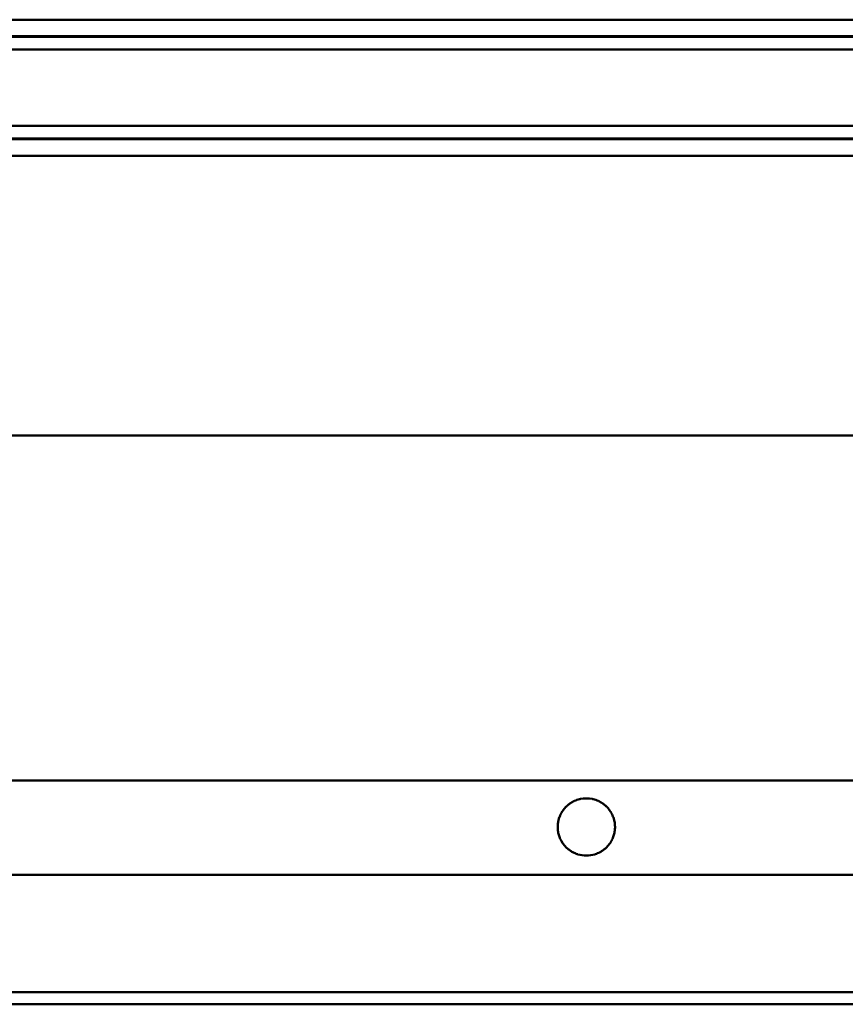
# Model space of a CAD drawing. Units: millimetres. Extents: x 272 to 5697, y 200 to 3830.
# Drawn here: x 754 to 1056, y 1344 to 1705 of the extents above; entities that cross this region are included whole.
import ezdxf

# ---------------------------------------------------------------- set-up
doc = ezdxf.new("R2010")
doc.units = ezdxf.units.MM
doc.header["$LTSCALE"] = 5
doc.layers.add('Visible (ISO)', color=7, linetype='Continuous', lineweight=50)

msp = doc.modelspace()

# ---------------------------------------------------------------- linework, layer by layer
at = {"layer": 'Visible (ISO)'}
for p, q in [((2951.16, 1704.56), (451.16, 1704.56)), ((451.16, 1698.51), (2951.16, 1698.51)), ((451.16, 1698.32), (2951.16, 1698.32)), ((451.16, 1698.23), (2951.16, 1698.23)), ((451.16, 1693.61), (2951.16, 1693.61)), ((451.16, 1665.61), (2951.16, 1665.61)), ((451.16, 1660.99), (2951.16, 1660.99)), ((451.16, 1660.9), (2951.16, 1660.9)), ((451.16, 1660.71), (2951.16, 1660.71)), ((451.16, 1654.65), (2951.16, 1654.65)), ((451.16, 1552.1), (2951.16, 1552.1)), ((451.16, 1425.64), (2951.16, 1425.64)), ((451.16, 1425.64), (2951.16, 1425.64)), ((2951.16, 1391.14), (451.16, 1391.14)), ((451.16, 1391.14), (2951.16, 1391.14)), ((451.16, 1348.13), (2951.16, 1348.13)), ((451.16, 1343.64), (2951.16, 1343.64))]:
    msp.add_line(p, q, dxfattribs=at)
for start, end in [(103.4973, 114.6913), (78.5217, 101.4783), (65.3087, 76.5027), (142.0308, 146.5349), (136.6332, 141.4749), (130.7034, 136.0297), (123.9501, 130.0294), (115.7165, 123.1604), (56.8396, 64.2835), (49.9706, 56.0499), (43.9703, 49.2966), (38.5251, 43.3668), (33.4651, 37.9692), (165.0429, 168.797), (160.7601, 164.5906), (156.3623, 160.2971), (151.811, 155.8849), (147.0567, 151.3146), (28.6854, 32.9433), (24.1151, 28.189), (19.7029, 23.6377), (15.4094, 19.2399), (11.203, 14.9571), (177.4891, 181.146), (181.5827, 185.2458), (173.3826, 177.0521), (169.2417, 172.943), (7.057, 10.7583), (2.9479, 6.6174), (354.7542, 358.4173), (358.854, 2.5109), (185.6843, 189.3728), (189.8155, 193.5495), (193.999, 197.8011), (198.2602, 202.1568), (202.629, 206.6521), (333.3479, 337.371), (337.8432, 341.7398), (342.1989, 346.001), (346.4505, 350.1845), (350.6272, 354.3157), (207.1416, 211.3323), (211.8447, 216.2584), (216.8017, 221.5181), (222.1038, 227.2469), (227.8939, 233.6793), (306.3207, 312.1061), (312.7531, 317.8962), (318.4819, 323.1983), (323.7416, 328.1553), (328.6677, 332.8584), (234.4229, 241.2996), (242.2222, 251.5448), (252.9776, 287.0224), (288.4552, 297.7778), (298.7004, 305.5771)]:
    msp.add_arc((961.16, 1408.64), 10.5, start, end, dxfattribs=at)
for points, knots in [([(958.71, 1418.85), (958.74, 1418.86), (958.77, 1418.86), (958.82, 1418.88), (958.86, 1418.88), (958.92, 1418.9), (958.95, 1418.9), (959.02, 1418.92), (959.05, 1418.92), (959.07, 1418.93)], [0.00526001, 0.00526001, 0.00526001, 0.00526001, 0.01305634, 0.01305634, 0.02217039, 0.02217039, 0.03211771, 0.03211771, 0.04038654, 0.04038654, 0.04038654, 0.04038654]), ([(963.25, 1418.93), (963.28, 1418.92), (963.31, 1418.92), (963.37, 1418.9), (963.41, 1418.9), (963.47, 1418.88), (963.5, 1418.88), (963.56, 1418.86), (963.59, 1418.86), (963.62, 1418.85)], [0.05229523, 0.05229523, 0.05229523, 0.05229523, 0.06056405, 0.06056405, 0.07051138, 0.07051138, 0.07962542, 0.07962542, 0.08742176, 0.08742176, 0.08742176, 0.08742176]), ([(952.89, 1415.1), (952.89, 1415.1), (952.89, 1415.1), (952.89, 1415.11), (952.9, 1415.11), (952.91, 1415.13), (952.91, 1415.13), (952.92, 1415.15), (952.93, 1415.15), (952.94, 1415.17), (952.94, 1415.17), (952.95, 1415.18), (952.95, 1415.18), (952.95, 1415.18)], [0.00320691, 0.00320691, 0.00320691, 0.00320691, 0.00372865, 0.00372865, 0.00615706, 0.00615706, 0.00858547, 0.00858547, 0.01102317, 0.01102317, 0.01346088, 0.01346088, 0.0139795, 0.0139795, 0.0139795, 0.0139795]), ([(953.53, 1415.85), (953.53, 1415.85), (953.53, 1415.85), (953.54, 1415.86), (953.54, 1415.86), (953.56, 1415.88), (953.56, 1415.88), (953.58, 1415.9), (953.58, 1415.9), (953.59, 1415.92), (953.6, 1415.92), (953.61, 1415.93), (953.61, 1415.93), (953.61, 1415.93)], [0.00326676, 0.00326676, 0.00326676, 0.00326676, 0.00372164, 0.00372164, 0.00637091, 0.00637091, 0.00902018, 0.00902018, 0.01168289, 0.01168289, 0.0143456, 0.0143456, 0.01479599, 0.01479599, 0.01479599, 0.01479599]), ([(954.32, 1416.6), (954.32, 1416.6), (954.32, 1416.6), (954.32, 1416.61), (954.33, 1416.61), (954.35, 1416.63), (954.36, 1416.63), (954.37, 1416.65), (954.38, 1416.65), (954.4, 1416.67), (954.4, 1416.67), (954.41, 1416.68), (954.41, 1416.68), (954.41, 1416.68)], [0.00336087, 0.00336087, 0.00336087, 0.00336087, 0.00371845, 0.00371845, 0.00669645, 0.00669645, 0.00967445, 0.00967445, 0.0126735, 0.0126735, 0.01567255, 0.01567255, 0.01602304, 0.01602304, 0.01602304, 0.01602304]), ([(955.3, 1417.35), (955.3, 1417.35), (955.3, 1417.35), (955.31, 1417.36), (955.32, 1417.36), (955.34, 1417.38), (955.35, 1417.38), (955.37, 1417.4), (955.38, 1417.4), (955.4, 1417.42), (955.41, 1417.42), (955.42, 1417.43), (955.42, 1417.43), (955.42, 1417.43)], [0.00352824, 0.00352824, 0.00352824, 0.00352824, 0.00372887, 0.00372887, 0.00724944, 0.00724944, 0.01077001, 0.01077001, 0.01432854, 0.01432854, 0.01788707, 0.01788707, 0.01807452, 0.01807452, 0.01807452, 0.01807452]), ([(956.61, 1418.1), (956.62, 1418.11), (956.63, 1418.11), (956.66, 1418.13), (956.68, 1418.13), (956.71, 1418.15), (956.72, 1418.15), (956.75, 1418.17), (956.77, 1418.17), (956.78, 1418.18)], [0.00390806, 0.00390806, 0.00390806, 0.00390806, 0.00842039, 0.00842039, 0.01304597, 0.01304597, 0.01776508, 0.01776508, 0.02233603, 0.02233603, 0.02233603, 0.02233603]), ([(965.55, 1418.18), (965.56, 1418.17), (965.58, 1418.17), (965.61, 1418.15), (965.62, 1418.15), (965.65, 1418.13), (965.67, 1418.13), (965.69, 1418.11), (965.71, 1418.11), (965.72, 1418.1)], [0.0303155, 0.0303155, 0.0303155, 0.0303155, 0.03488645, 0.03488645, 0.03960556, 0.03960556, 0.04423114, 0.04423114, 0.04874347, 0.04874347, 0.04874347, 0.04874347]), ([(966.91, 1417.43), (966.91, 1417.43), (966.91, 1417.43), (966.92, 1417.42), (966.93, 1417.42), (966.95, 1417.4), (966.96, 1417.4), (966.98, 1417.38), (966.99, 1417.38), (967.01, 1417.36), (967.02, 1417.36), (967.03, 1417.35), (967.03, 1417.35), (967.03, 1417.35)], [0.02518985, 0.02518985, 0.02518985, 0.02518985, 0.02537731, 0.02537731, 0.02893584, 0.02893584, 0.03249436, 0.03249436, 0.03601494, 0.03601494, 0.03953551, 0.03953551, 0.03973613, 0.03973613, 0.03973613, 0.03973613]), ([(967.92, 1416.68), (967.92, 1416.68), (967.92, 1416.68), (967.93, 1416.67), (967.93, 1416.67), (967.95, 1416.65), (967.96, 1416.65), (967.97, 1416.63), (967.98, 1416.63), (968, 1416.61), (968, 1416.61), (968.01, 1416.6), (968.01, 1416.6), (968.01, 1416.6)], [0.02277479, 0.02277479, 0.02277479, 0.02277479, 0.02312528, 0.02312528, 0.02612433, 0.02612433, 0.02912338, 0.02912338, 0.03210138, 0.03210138, 0.03507938, 0.03507938, 0.03543696, 0.03543696, 0.03543696, 0.03543696]), ([(968.72, 1415.93), (968.72, 1415.93), (968.72, 1415.93), (968.73, 1415.92), (968.73, 1415.92), (968.75, 1415.9), (968.75, 1415.9), (968.77, 1415.88), (968.77, 1415.88), (968.78, 1415.86), (968.79, 1415.86), (968.8, 1415.85), (968.8, 1415.85), (968.8, 1415.85)], [0.02134754, 0.02134754, 0.02134754, 0.02134754, 0.02179793, 0.02179793, 0.02446064, 0.02446064, 0.02712336, 0.02712336, 0.02977262, 0.02977262, 0.03242189, 0.03242189, 0.03287677, 0.03287677, 0.03287677, 0.03287677]), ([(969.38, 1415.18), (969.38, 1415.18), (969.38, 1415.18), (969.39, 1415.17), (969.39, 1415.17), (969.4, 1415.15), (969.41, 1415.15), (969.42, 1415.13), (969.42, 1415.13), (969.43, 1415.11), (969.44, 1415.11), (969.44, 1415.1), (969.44, 1415.1), (969.44, 1415.1)], [0.0204052, 0.0204052, 0.0204052, 0.0204052, 0.02092382, 0.02092382, 0.02336152, 0.02336152, 0.02579922, 0.02579922, 0.02822764, 0.02822764, 0.03065605, 0.03065605, 0.03117778, 0.03117778, 0.03117778, 0.03117778]), ([(951.02, 1411.35), (951.02, 1411.35), (951.02, 1411.35), (951.02, 1411.36), (951.02, 1411.36), (951.03, 1411.38), (951.03, 1411.38), (951.03, 1411.4), (951.03, 1411.4), (951.04, 1411.41), (951.04, 1411.42), (951.04, 1411.43), (951.04, 1411.43), (951.04, 1411.43)], [0.003088479, 0.003088479, 0.003088479, 0.003088479, 0.003759833, 0.003759833, 0.005714103, 0.005714103, 0.007668373, 0.007668373, 0.009624686, 0.009624686, 0.011580998, 0.011580998, 0.012251639, 0.012251639, 0.012251639, 0.012251639]), ([(951.25, 1412.1), (951.25, 1412.1), (951.25, 1412.1), (951.25, 1412.11), (951.26, 1412.11), (951.26, 1412.13), (951.26, 1412.13), (951.27, 1412.15), (951.27, 1412.15), (951.27, 1412.16), (951.28, 1412.17), (951.28, 1412.18), (951.28, 1412.18), (951.28, 1412.18)], [0.003099902, 0.003099902, 0.003099902, 0.003099902, 0.003755478, 0.003755478, 0.005758199, 0.005758199, 0.00776092, 0.00776092, 0.009766441, 0.009766441, 0.011771962, 0.011771962, 0.012426566, 0.012426566, 0.012426566, 0.012426566]), ([(951.55, 1412.85), (951.55, 1412.85), (951.55, 1412.85), (951.55, 1412.86), (951.55, 1412.86), (951.56, 1412.88), (951.56, 1412.88), (951.57, 1412.9), (951.57, 1412.9), (951.57, 1412.91), (951.58, 1412.92), (951.58, 1412.93), (951.58, 1412.93), (951.58, 1412.93)], [0.003115578, 0.003115578, 0.003115578, 0.003115578, 0.003750065, 0.003750065, 0.005818168, 0.005818168, 0.00788627, 0.00788627, 0.00995812, 0.00995812, 0.01202997, 0.01202997, 0.012663166, 0.012663166, 0.012663166, 0.012663166]), ([(951.91, 1413.6), (951.91, 1413.6), (951.91, 1413.6), (951.91, 1413.61), (951.92, 1413.61), (951.92, 1413.63), (951.93, 1413.63), (951.93, 1413.65), (951.94, 1413.65), (951.95, 1413.67), (951.95, 1413.67), (951.95, 1413.68), (951.95, 1413.68), (951.95, 1413.68)], [0.003136876, 0.003136876, 0.003136876, 0.003136876, 0.003743639, 0.003743639, 0.005898719, 0.005898719, 0.008053799, 0.008053799, 0.010213871, 0.010213871, 0.012373943, 0.012373943, 0.012979003, 0.012979003, 0.012979003, 0.012979003]), ([(952.35, 1414.35), (952.35, 1414.35), (952.35, 1414.35), (952.36, 1414.36), (952.36, 1414.36), (952.37, 1414.38), (952.37, 1414.38), (952.38, 1414.4), (952.39, 1414.4), (952.4, 1414.42), (952.4, 1414.42), (952.4, 1414.43), (952.4, 1414.43), (952.41, 1414.43)], [0.00316603, 0.00316603, 0.00316603, 0.00316603, 0.00373636, 0.00373636, 0.00600742, 0.00600742, 0.00827849, 0.00827849, 0.01055628, 0.01055628, 0.01283407, 0.01283407, 0.01340212, 0.01340212, 0.01340212, 0.01340212]), ([(969.92, 1414.43), (969.92, 1414.43), (969.93, 1414.43), (969.93, 1414.42), (969.93, 1414.42), (969.94, 1414.4), (969.95, 1414.4), (969.95, 1414.38), (969.96, 1414.38), (969.97, 1414.36), (969.97, 1414.36), (969.97, 1414.35), (969.98, 1414.35), (969.98, 1414.35)], [0.01974246, 0.01974246, 0.01974246, 0.01974246, 0.02031051, 0.02031051, 0.0225883, 0.0225883, 0.02486609, 0.02486609, 0.02713715, 0.02713715, 0.02940822, 0.02940822, 0.02997854, 0.02997854, 0.02997854, 0.02997854]), ([(970.38, 1413.68), (970.38, 1413.68), (970.38, 1413.68), (970.38, 1413.67), (970.38, 1413.67), (970.39, 1413.65), (970.39, 1413.65), (970.4, 1413.63), (970.4, 1413.63), (970.41, 1413.61), (970.41, 1413.61), (970.42, 1413.6), (970.42, 1413.6), (970.42, 1413.6)], [0.019258722, 0.019258722, 0.019258722, 0.019258722, 0.019863782, 0.019863782, 0.022023854, 0.022023854, 0.024183926, 0.024183926, 0.026339006, 0.026339006, 0.028494086, 0.028494086, 0.029100849, 0.029100849, 0.029100849, 0.029100849]), ([(970.75, 1412.93), (970.75, 1412.93), (970.75, 1412.93), (970.75, 1412.92), (970.75, 1412.91), (970.76, 1412.9), (970.76, 1412.9), (970.77, 1412.88), (970.77, 1412.88), (970.78, 1412.86), (970.78, 1412.86), (970.78, 1412.85), (970.78, 1412.85), (970.78, 1412.85)], [0.018898698, 0.018898698, 0.018898698, 0.018898698, 0.019531894, 0.019531894, 0.021603744, 0.021603744, 0.023675594, 0.023675594, 0.025743696, 0.025743696, 0.027811799, 0.027811799, 0.028446286, 0.028446286, 0.028446286, 0.028446286]), ([(971.05, 1412.18), (971.05, 1412.18), (971.05, 1412.18), (971.05, 1412.17), (971.05, 1412.16), (971.06, 1412.15), (971.06, 1412.15), (971.07, 1412.13), (971.07, 1412.13), (971.07, 1412.11), (971.07, 1412.11), (971.08, 1412.1), (971.08, 1412.1), (971.08, 1412.1)], [0.018629578, 0.018629578, 0.018629578, 0.018629578, 0.019284182, 0.019284182, 0.021289703, 0.021289703, 0.023295224, 0.023295224, 0.025297945, 0.025297945, 0.027300665, 0.027300665, 0.027956242, 0.027956242, 0.027956242, 0.027956242]), ([(971.29, 1411.43), (971.29, 1411.43), (971.29, 1411.43), (971.29, 1411.42), (971.29, 1411.41), (971.29, 1411.4), (971.3, 1411.4), (971.3, 1411.38), (971.3, 1411.38), (971.3, 1411.36), (971.31, 1411.36), (971.31, 1411.35), (971.31, 1411.35), (971.31, 1411.35)], [0.018430902, 0.018430902, 0.018430902, 0.018430902, 0.019101543, 0.019101543, 0.021057855, 0.021057855, 0.023014168, 0.023014168, 0.024968438, 0.024968438, 0.026922708, 0.026922708, 0.027594062, 0.027594062, 0.027594062, 0.027594062]), ([(950.67, 1409.1), (950.67, 1409.1), (950.67, 1409.1), (950.67, 1409.11), (950.68, 1409.11), (950.68, 1409.13), (950.68, 1409.13), (950.68, 1409.15), (950.68, 1409.15), (950.68, 1409.16), (950.68, 1409.17), (950.68, 1409.18), (950.68, 1409.18), (950.68, 1409.18)], [0.003072645, 0.003072645, 0.003072645, 0.003072645, 0.003766616, 0.003766616, 0.005652138, 0.005652138, 0.007537659, 0.007537659, 0.009423513, 0.009423513, 0.011309368, 0.011309368, 0.012003221, 0.012003221, 0.012003221, 0.012003221]), ([(950.67, 1408.35), (950.67, 1408.35), (950.67, 1408.35), (950.67, 1408.36), (950.67, 1408.36), (950.67, 1408.38), (950.67, 1408.38), (950.67, 1408.4), (950.67, 1408.4), (950.67, 1408.41), (950.67, 1408.42), (950.67, 1408.43), (950.67, 1408.43), (950.67, 1408.43)], [0.003072391, 0.003072391, 0.003072391, 0.003072391, 0.003766834, 0.003766834, 0.005650915, 0.005650915, 0.007534997, 0.007534997, 0.009418913, 0.009418913, 0.011302828, 0.011302828, 0.011997329, 0.011997329, 0.011997329, 0.011997329]), ([(950.72, 1407.6), (950.72, 1407.6), (950.72, 1407.6), (950.72, 1407.61), (950.71, 1407.61), (950.71, 1407.63), (950.71, 1407.63), (950.71, 1407.65), (950.71, 1407.65), (950.71, 1407.66), (950.71, 1407.67), (950.71, 1407.68), (950.71, 1407.68), (950.71, 1407.68)], [0.003074503, 0.003074503, 0.003074503, 0.003074503, 0.003766044, 0.003766044, 0.005658871, 0.005658871, 0.007551698, 0.007551698, 0.009443852, 0.009443852, 0.011336006, 0.011336006, 0.012027784, 0.012027784, 0.012027784, 0.012027784]), ([(950.73, 1409.85), (950.73, 1409.85), (950.73, 1409.85), (950.74, 1409.86), (950.74, 1409.86), (950.74, 1409.88), (950.74, 1409.88), (950.74, 1409.9), (950.74, 1409.9), (950.74, 1409.91), (950.74, 1409.92), (950.74, 1409.93), (950.74, 1409.93), (950.74, 1409.93)], [0.00307528, 0.00307528, 0.00307528, 0.00307528, 0.003765386, 0.003765386, 0.005662602, 0.005662602, 0.007559819, 0.007559819, 0.009457883, 0.009457883, 0.011355948, 0.011355948, 0.012045754, 0.012045754, 0.012045754, 0.012045754]), ([(950.85, 1410.6), (950.85, 1410.6), (950.85, 1410.6), (950.85, 1410.61), (950.85, 1410.61), (950.85, 1410.63), (950.86, 1410.63), (950.86, 1410.65), (950.86, 1410.65), (950.86, 1410.66), (950.86, 1410.67), (950.86, 1410.68), (950.86, 1410.68), (950.86, 1410.68)], [0.003080451, 0.003080451, 0.003080451, 0.003080451, 0.00376313, 0.00376313, 0.005682874, 0.005682874, 0.007602619, 0.007602619, 0.009523769, 0.009523769, 0.01144492, 0.01144492, 0.012127105, 0.012127105, 0.012127105, 0.012127105]), ([(971.46, 1410.68), (971.46, 1410.68), (971.46, 1410.68), (971.47, 1410.67), (971.47, 1410.66), (971.47, 1410.65), (971.47, 1410.65), (971.47, 1410.63), (971.47, 1410.63), (971.48, 1410.61), (971.48, 1410.61), (971.48, 1410.6), (971.48, 1410.6), (971.48, 1410.6)], [0.018289579, 0.018289579, 0.018289579, 0.018289579, 0.018971764, 0.018971764, 0.020892915, 0.020892915, 0.022814066, 0.022814066, 0.02473381, 0.02473381, 0.026653554, 0.026653554, 0.027336233, 0.027336233, 0.027336233, 0.027336233]), ([(971.58, 1409.93), (971.59, 1409.93), (971.59, 1409.93), (971.59, 1409.92), (971.59, 1409.91), (971.59, 1409.9), (971.59, 1409.9), (971.59, 1409.88), (971.59, 1409.88), (971.59, 1409.86), (971.59, 1409.86), (971.59, 1409.85), (971.59, 1409.85), (971.59, 1409.85)], [0.018197255, 0.018197255, 0.018197255, 0.018197255, 0.018887062, 0.018887062, 0.020785126, 0.020785126, 0.022683191, 0.022683191, 0.024580407, 0.024580407, 0.026477624, 0.026477624, 0.027167729, 0.027167729, 0.027167729, 0.027167729]), ([(971.62, 1407.68), (971.62, 1407.68), (971.62, 1407.68), (971.62, 1407.67), (971.62, 1407.66), (971.62, 1407.65), (971.62, 1407.65), (971.62, 1407.63), (971.62, 1407.63), (971.61, 1407.61), (971.61, 1407.61), (971.61, 1407.6), (971.61, 1407.6), (971.61, 1407.6)], [0.018176046, 0.018176046, 0.018176046, 0.018176046, 0.018867824, 0.018867824, 0.020759978, 0.020759978, 0.022652132, 0.022652132, 0.024544959, 0.024544959, 0.026437786, 0.026437786, 0.027129326, 0.027129326, 0.027129326, 0.027129326]), ([(971.65, 1409.18), (971.65, 1409.18), (971.65, 1409.18), (971.65, 1409.17), (971.65, 1409.16), (971.65, 1409.15), (971.65, 1409.15), (971.65, 1409.13), (971.65, 1409.13), (971.65, 1409.11), (971.65, 1409.11), (971.65, 1409.1), (971.65, 1409.1), (971.65, 1409.1)], [0.018148879, 0.018148879, 0.018148879, 0.018148879, 0.018842732, 0.018842732, 0.020728587, 0.020728587, 0.022614441, 0.022614441, 0.024499963, 0.024499963, 0.026385484, 0.026385484, 0.027079455, 0.027079455, 0.027079455, 0.027079455]), ([(971.66, 1408.43), (971.66, 1408.43), (971.66, 1408.43), (971.66, 1408.42), (971.66, 1408.41), (971.66, 1408.4), (971.66, 1408.4), (971.66, 1408.38), (971.66, 1408.38), (971.66, 1408.36), (971.66, 1408.36), (971.66, 1408.35), (971.66, 1408.35), (971.66, 1408.35)], [0.018141928, 0.018141928, 0.018141928, 0.018141928, 0.018836429, 0.018836429, 0.020720345, 0.020720345, 0.022604261, 0.022604261, 0.024488342, 0.024488342, 0.026372424, 0.026372424, 0.027066866, 0.027066866, 0.027066866, 0.027066866]), ([(950.82, 1406.85), (950.82, 1406.85), (950.82, 1406.85), (950.82, 1406.86), (950.82, 1406.86), (950.81, 1406.88), (950.81, 1406.88), (950.81, 1406.9), (950.81, 1406.9), (950.81, 1406.91), (950.81, 1406.92), (950.81, 1406.93), (950.8, 1406.93), (950.8, 1406.93)], [0.003079106, 0.003079106, 0.003079106, 0.003079106, 0.003764246, 0.003764246, 0.005676433, 0.005676433, 0.007588619, 0.007588619, 0.009499592, 0.009499592, 0.011410565, 0.011410565, 0.012096132, 0.012096132, 0.012096132, 0.012096132]), ([(950.98, 1406.1), (950.98, 1406.1), (950.98, 1406.1), (950.97, 1406.11), (950.97, 1406.11), (950.97, 1406.13), (950.97, 1406.13), (950.96, 1406.15), (950.96, 1406.15), (950.96, 1406.16), (950.96, 1406.17), (950.96, 1406.18), (950.96, 1406.18), (950.96, 1406.18)], [0.003086481, 0.003086481, 0.003086481, 0.003086481, 0.003761435, 0.003761435, 0.005704582, 0.005704582, 0.00764773, 0.00764773, 0.009589057, 0.009589057, 0.011530385, 0.011530385, 0.012205976, 0.012205976, 0.012205976, 0.012205976]), ([(951.19, 1405.35), (951.19, 1405.35), (951.19, 1405.35), (951.19, 1405.36), (951.19, 1405.36), (951.18, 1405.38), (951.18, 1405.38), (951.18, 1405.4), (951.18, 1405.4), (951.17, 1405.41), (951.17, 1405.42), (951.17, 1405.43), (951.17, 1405.43), (951.17, 1405.43)], [0.003097114, 0.003097114, 0.003097114, 0.003097114, 0.003757609, 0.003757609, 0.005745005, 0.005745005, 0.0077324, 0.0077324, 0.009717265, 0.009717265, 0.01170213, 0.01170213, 0.012363506, 0.012363506, 0.012363506, 0.012363506]), ([(951.47, 1404.6), (951.47, 1404.6), (951.47, 1404.6), (951.47, 1404.61), (951.47, 1404.61), (951.46, 1404.63), (951.46, 1404.63), (951.45, 1404.65), (951.45, 1404.65), (951.45, 1404.66), (951.44, 1404.67), (951.44, 1404.68), (951.44, 1404.68), (951.44, 1404.68)], [0.003111783, 0.003111783, 0.003111783, 0.003111783, 0.003752784, 0.003752784, 0.005800372, 0.005800372, 0.007847959, 0.007847959, 0.009892141, 0.009892141, 0.011936324, 0.011936324, 0.012578501, 0.012578501, 0.012578501, 0.012578501]), ([(970.89, 1404.68), (970.89, 1404.68), (970.89, 1404.68), (970.89, 1404.67), (970.88, 1404.66), (970.88, 1404.65), (970.88, 1404.65), (970.87, 1404.63), (970.87, 1404.63), (970.86, 1404.61), (970.86, 1404.61), (970.86, 1404.6), (970.86, 1404.6), (970.86, 1404.6)], [0.018798119, 0.018798119, 0.018798119, 0.018798119, 0.019440296, 0.019440296, 0.021484478, 0.021484478, 0.023528661, 0.023528661, 0.025576248, 0.025576248, 0.027623835, 0.027623835, 0.028264836, 0.028264836, 0.028264836, 0.028264836]), ([(971.16, 1405.43), (971.16, 1405.43), (971.16, 1405.43), (971.16, 1405.42), (971.16, 1405.41), (971.15, 1405.4), (971.15, 1405.4), (971.15, 1405.38), (971.14, 1405.38), (971.14, 1405.36), (971.14, 1405.36), (971.14, 1405.35), (971.14, 1405.35), (971.14, 1405.35)], [0.018554849, 0.018554849, 0.018554849, 0.018554849, 0.019216226, 0.019216226, 0.021201091, 0.021201091, 0.023185955, 0.023185955, 0.025173351, 0.025173351, 0.027160746, 0.027160746, 0.027821241, 0.027821241, 0.027821241, 0.027821241]), ([(971.37, 1406.18), (971.37, 1406.18), (971.37, 1406.18), (971.37, 1406.17), (971.37, 1406.16), (971.37, 1406.15), (971.36, 1406.15), (971.36, 1406.13), (971.36, 1406.13), (971.36, 1406.11), (971.35, 1406.11), (971.35, 1406.1), (971.35, 1406.1), (971.35, 1406.1)], [0.018376892, 0.018376892, 0.018376892, 0.018376892, 0.019052483, 0.019052483, 0.020993811, 0.020993811, 0.022935139, 0.022935139, 0.024878286, 0.024878286, 0.026821433, 0.026821433, 0.027496387, 0.027496387, 0.027496387, 0.027496387]), ([(971.52, 1406.93), (971.52, 1406.93), (971.52, 1406.93), (971.52, 1406.92), (971.52, 1406.91), (971.52, 1406.9), (971.52, 1406.9), (971.52, 1406.88), (971.52, 1406.88), (971.51, 1406.86), (971.51, 1406.86), (971.51, 1406.85), (971.51, 1406.85), (971.51, 1406.85)], [0.018252992, 0.018252992, 0.018252992, 0.018252992, 0.018938559, 0.018938559, 0.020849532, 0.020849532, 0.022760505, 0.022760505, 0.024672691, 0.024672691, 0.026584878, 0.026584878, 0.027270018, 0.027270018, 0.027270018, 0.027270018]), ([(951.82, 1403.85), (951.82, 1403.85), (951.82, 1403.85), (951.82, 1403.86), (951.81, 1403.86), (951.81, 1403.88), (951.8, 1403.88), (951.8, 1403.9), (951.79, 1403.9), (951.79, 1403.92), (951.78, 1403.92), (951.78, 1403.93), (951.78, 1403.93), (951.78, 1403.93)], [0.003131725, 0.003131725, 0.003131725, 0.003131725, 0.003747023, 0.003747023, 0.005874862, 0.005874862, 0.008002701, 0.008002701, 0.010126005, 0.010126005, 0.012249309, 0.012249309, 0.012866159, 0.012866159, 0.012866159, 0.012866159]), ([(952.24, 1403.1), (952.24, 1403.1), (952.24, 1403.1), (952.24, 1403.11), (952.24, 1403.11), (952.23, 1403.13), (952.22, 1403.13), (952.22, 1403.15), (952.21, 1403.15), (952.2, 1403.17), (952.2, 1403.17), (952.2, 1403.18), (952.2, 1403.18), (952.2, 1403.18)], [0.00315895, 0.00315895, 0.00315895, 0.00315895, 0.0037405, 0.0037405, 0.00597513, 0.00597513, 0.00820976, 0.00820976, 0.01043832, 0.01043832, 0.01266688, 0.01266688, 0.01325049, 0.01325049, 0.01325049, 0.01325049]), ([(952.76, 1402.35), (952.76, 1402.35), (952.76, 1402.35), (952.75, 1402.36), (952.75, 1402.36), (952.74, 1402.38), (952.73, 1402.38), (952.72, 1402.4), (952.72, 1402.4), (952.71, 1402.42), (952.7, 1402.42), (952.7, 1402.43), (952.7, 1402.43), (952.7, 1402.43)], [0.00319688, 0.00319688, 0.00319688, 0.00319688, 0.00373366, 0.00373366, 0.00611226, 0.00611226, 0.00849085, 0.00849085, 0.01086114, 0.01086114, 0.01323143, 0.01323143, 0.01377101, 0.01377101, 0.01377101, 0.01377101]), ([(953.37, 1401.6), (953.37, 1401.6), (953.37, 1401.6), (953.37, 1401.61), (953.36, 1401.61), (953.35, 1401.63), (953.34, 1401.63), (953.33, 1401.65), (953.33, 1401.65), (953.31, 1401.67), (953.31, 1401.67), (953.3, 1401.68), (953.3, 1401.68), (953.3, 1401.68)], [0.0032518, 0.0032518, 0.0032518, 0.0032518, 0.0037276, 0.0037276, 0.00630596, 0.00630596, 0.00888431, 0.00888431, 0.01145085, 0.01145085, 0.0140174, 0.0140174, 0.01449716, 0.01449716, 0.01449716, 0.01449716]), ([(954.12, 1400.85), (954.12, 1400.85), (954.12, 1400.85), (954.12, 1400.86), (954.11, 1400.86), (954.09, 1400.88), (954.09, 1400.88), (954.07, 1400.9), (954.07, 1400.9), (954.05, 1400.92), (954.04, 1400.92), (954.04, 1400.93), (954.04, 1400.93), (954.04, 1400.93)], [0.0033366, 0.0033366, 0.0033366, 0.0033366, 0.00372521, 0.00372521, 0.00659511, 0.00659511, 0.00946502, 0.00946502, 0.012317, 0.012317, 0.01516898, 0.01516898, 0.0155636, 0.0155636, 0.0155636, 0.0155636]), ([(968.29, 1400.93), (968.29, 1400.93), (968.29, 1400.93), (968.28, 1400.92), (968.28, 1400.92), (968.26, 1400.9), (968.26, 1400.9), (968.24, 1400.88), (968.23, 1400.88), (968.22, 1400.86), (968.21, 1400.86), (968.21, 1400.85), (968.21, 1400.85), (968.2, 1400.85)], [0.02221182, 0.02221182, 0.02221182, 0.02221182, 0.02260644, 0.02260644, 0.02545843, 0.02545843, 0.02831041, 0.02831041, 0.03118031, 0.03118031, 0.03405022, 0.03405022, 0.03443883, 0.03443883, 0.03443883, 0.03443883]), ([(969.03, 1401.68), (969.03, 1401.68), (969.02, 1401.68), (969.02, 1401.67), (969.01, 1401.67), (969, 1401.65), (969, 1401.65), (968.98, 1401.63), (968.98, 1401.63), (968.97, 1401.61), (968.96, 1401.61), (968.96, 1401.6), (968.96, 1401.6), (968.95, 1401.6)], [0.02098519, 0.02098519, 0.02098519, 0.02098519, 0.02146494, 0.02146494, 0.02403149, 0.02403149, 0.02659803, 0.02659803, 0.02917638, 0.02917638, 0.03175474, 0.03175474, 0.03223055, 0.03223055, 0.03223055, 0.03223055]), ([(969.63, 1402.43), (969.63, 1402.43), (969.63, 1402.43), (969.63, 1402.42), (969.62, 1402.42), (969.61, 1402.4), (969.61, 1402.4), (969.6, 1402.38), (969.59, 1402.38), (969.58, 1402.36), (969.58, 1402.36), (969.57, 1402.35), (969.57, 1402.35), (969.57, 1402.35)], [0.02015428, 0.02015428, 0.02015428, 0.02015428, 0.02069386, 0.02069386, 0.02306415, 0.02306415, 0.02543443, 0.02543443, 0.02781303, 0.02781303, 0.03019162, 0.03019162, 0.03072841, 0.03072841, 0.03072841, 0.03072841]), ([(970.13, 1403.18), (970.13, 1403.18), (970.13, 1403.18), (970.13, 1403.17), (970.12, 1403.17), (970.12, 1403.15), (970.11, 1403.15), (970.1, 1403.13), (970.1, 1403.13), (970.09, 1403.11), (970.09, 1403.11), (970.09, 1403.1), (970.08, 1403.1), (970.08, 1403.1)], [0.01956098, 0.01956098, 0.01956098, 0.01956098, 0.0201446, 0.0201446, 0.02237315, 0.02237315, 0.02460171, 0.02460171, 0.02683634, 0.02683634, 0.02907097, 0.02907097, 0.02965253, 0.02965253, 0.02965253, 0.02965253]), ([(970.55, 1403.93), (970.55, 1403.93), (970.55, 1403.93), (970.54, 1403.92), (970.54, 1403.92), (970.54, 1403.9), (970.53, 1403.9), (970.53, 1403.88), (970.52, 1403.88), (970.52, 1403.86), (970.51, 1403.86), (970.51, 1403.85), (970.51, 1403.85), (970.51, 1403.85)], [0.019124234, 0.019124234, 0.019124234, 0.019124234, 0.019741084, 0.019741084, 0.021864388, 0.021864388, 0.023987692, 0.023987692, 0.026115531, 0.026115531, 0.02824337, 0.02824337, 0.028858668, 0.028858668, 0.028858668, 0.028858668]), ([(955.06, 1400.1), (955.05, 1400.1), (955.05, 1400.1), (955.05, 1400.11), (955.04, 1400.11), (955.02, 1400.13), (955.01, 1400.13), (954.99, 1400.15), (954.98, 1400.15), (954.96, 1400.17), (954.95, 1400.17), (954.95, 1400.18), (954.95, 1400.18), (954.95, 1400.18)], [0.0034826, 0.0034826, 0.0034826, 0.0034826, 0.00373509, 0.00373509, 0.00706946, 0.00706946, 0.01040382, 0.01040382, 0.01370769, 0.01370769, 0.01701157, 0.01701157, 0.01727448, 0.01727448, 0.01727448, 0.01727448]), ([(956.27, 1399.35), (956.26, 1399.35), (956.25, 1399.36), (956.22, 1399.38), (956.21, 1399.38), (956.18, 1399.4), (956.17, 1399.4), (956.14, 1399.42), (956.13, 1399.42), (956.12, 1399.43), (956.12, 1399.43), (956.12, 1399.43)], [0.00379202, 0.00379202, 0.00379202, 0.00379202, 0.008001, 0.008001, 0.01221111, 0.01221111, 0.01635578, 0.01635578, 0.02050046, 0.02050046, 0.02052316, 0.02052316, 0.02052316, 0.02052316]), ([(958.09, 1398.6), (958.05, 1398.61), (958, 1398.63), (957.92, 1398.65), (957.88, 1398.67), (957.84, 1398.68)], [0.00459203, 0.00459203, 0.00459203, 0.00459203, 0.0174381, 0.0174381, 0.02983652, 0.02983652, 0.02983652, 0.02983652]), ([(964.49, 1398.68), (964.45, 1398.67), (964.41, 1398.65), (964.33, 1398.63), (964.28, 1398.61), (964.24, 1398.6)], [0.03858007, 0.03858007, 0.03858007, 0.03858007, 0.05097849, 0.05097849, 0.06382456, 0.06382456, 0.06382456, 0.06382456]), ([(966.21, 1399.43), (966.21, 1399.43), (966.21, 1399.43), (966.2, 1399.42), (966.18, 1399.42), (966.16, 1399.4), (966.15, 1399.4), (966.12, 1399.38), (966.11, 1399.38), (966.08, 1399.36), (966.07, 1399.35), (966.06, 1399.35)], [0.02799764, 0.02799764, 0.02799764, 0.02799764, 0.02802034, 0.02802034, 0.03216502, 0.03216502, 0.03630969, 0.03630969, 0.0405198, 0.0405198, 0.04472879, 0.04472879, 0.04472879, 0.04472879]), ([(967.38, 1400.18), (967.38, 1400.18), (967.38, 1400.18), (967.37, 1400.17), (967.37, 1400.17), (967.35, 1400.15), (967.34, 1400.15), (967.32, 1400.13), (967.31, 1400.13), (967.29, 1400.11), (967.28, 1400.11), (967.27, 1400.1), (967.27, 1400.1), (967.27, 1400.1)], [0.02419387, 0.02419387, 0.02419387, 0.02419387, 0.02445678, 0.02445678, 0.02776066, 0.02776066, 0.03106453, 0.03106453, 0.0343989, 0.0343989, 0.03773326, 0.03773326, 0.03798575, 0.03798575, 0.03798575, 0.03798575])]:
    msp.add_open_spline(points, degree=3, knots=knots, dxfattribs=at)

doc.saveas('drawing.dxf')
